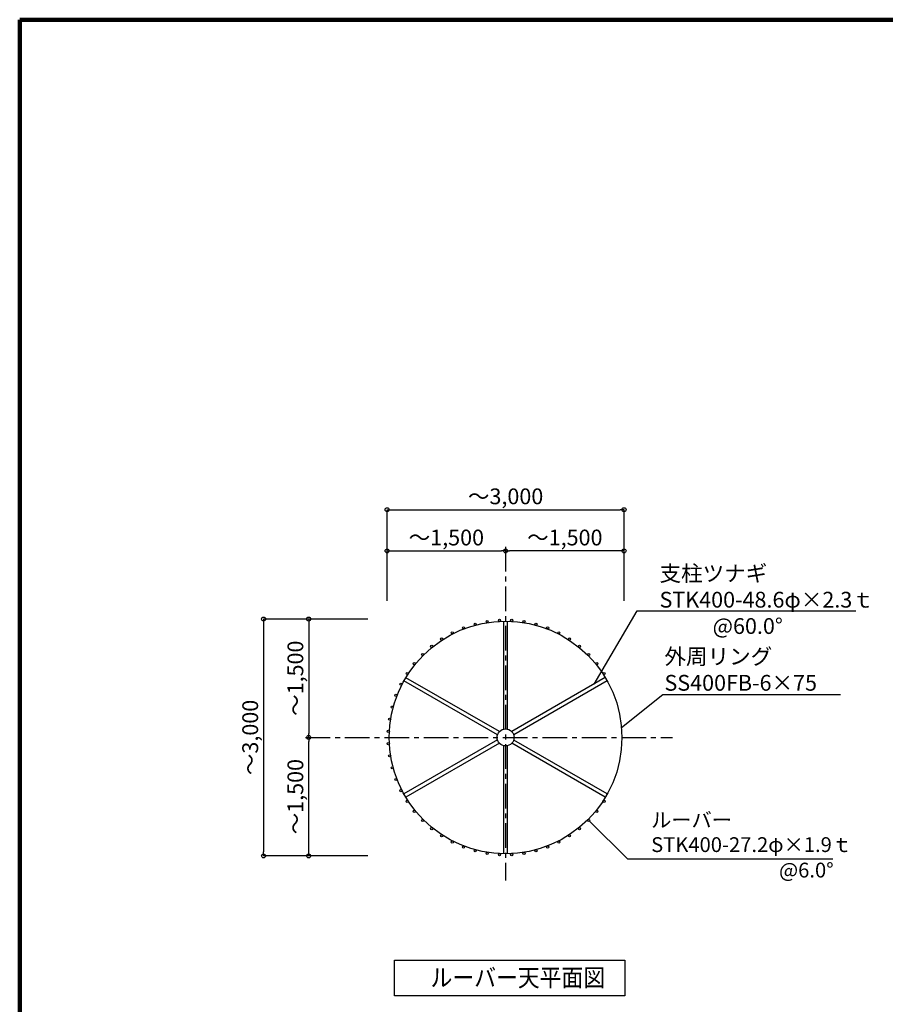
# Model space of a CAD drawing. Extents: x 80895 to 113671, y 26 to 22986.
# Drawn here: x 81218 to 89986, y 13008 to 22986 of the extents above; entities that cross this region are included whole.
import ezdxf

# ---------------------------------------------------------------- set-up
doc = ezdxf.new("R2010")
doc.units = 0
doc.header["$LTSCALE"] = 40
doc.header["$MEASUREMENT"] = 0
doc.linetypes.add('CENTER1', pattern=[10, 6.25, -1.25, 1.25, -1.25])
doc.layers.get('0').update_dxf_attribs({"linetype": 'CONTINUOUS'})
doc.layers.get('DEFPOINTS').update_dxf_attribs({"linetype": 'CONTINUOUS'})
for name, color, linetype in [('ルーバー', 1, 'CONTINUOUS'), ('図面枠', 253, 'CONTINUOUS'), ('寸法', 6, 'CONTINUOUS'), ('本体形状', 3, 'CONTINUOUS')]:
    doc.layers.add(name, color=color, linetype=linetype)
doc.styles.add('1_40', font='romans.shx', dxfattribs={"width": 0.75, "bigfont": 'extfont2.shx'})
doc.dimstyles.new('1_50', dxfattribs={"dimscale": 40, "dimtxt": 4, "dimasz": 1, "dimexe": 0, "dimexo": 2, "dimgap": 1, "dimtad": 1, "dimlfac": 1.25, "dimdsep": 46, "dimlunit": 6, "dimtxsty": '1_40', "dimblk1": 'ORIGIN', "dimblk2": 'ORIGIN', "dimsah": 1, "dimcen": 0, "dimclrd": 256, "dimclre": 256, "dimclrt": 256, "dimazin": 0, "dimtfac": 1, "dimtmove": 2, "dimatfit": 3, "dimldrblk": 'NONE', "dimfxl": 1, "dimtolj": 1, "dimtzin": 0, "dimarcsym": 0})

# ---------------------------------------------------------------- blocks, each defined once
blk = doc.blocks.new('_ORIGIN')
at = {"color": 0, "linetype": 'ByBlock'}
blk.add_line((0, 0), (-1, 0), dxfattribs=at)
blk.add_circle((0, 0), 0.5, dxfattribs=at)
blk = doc.blocks.new('*D46')
at = {"layer": 'DEFPOINTS', "color": 0, "linetype": 'Continuous', "transparency": 16777216}
for p in [(84741.7, 16912.7), (84145.5, 15712.7), (84741.7, 15712.7)]:
    blk.add_point(p, dxfattribs=at)
at = {"layer": '寸法', "linetype": 'Continuous', "lineweight": -2, "transparency": 16777216}
blk.add_line((84145.5, 16872.7), (84145.5, 15752.7), dxfattribs=at)
at = {"layer": '寸法', "linetype": 'Continuous', "lineweight": -2, "transparency": 16777216, "xscale": 40, "yscale": 40, "zscale": 40}
for p, rotation in [((84145.5, 16912.7), 90), ((84145.5, 15712.7), 270)]:
    blk.add_blockref('_ORIGIN', p, dxfattribs=dict(at, rotation=rotation))
at = {"layer": '寸法', "linetype": 'Continuous', "transparency": 16777216, "insert": (84010.3, 16312.7), "char_height": 160, "attachment_point": 5, "rotation": 90, "style": '1_40'}
blk.add_mtext('\\A1;～1,500', dxfattribs=at)
blk = doc.blocks.new('_NONE')
at = {"color": 0, "linetype": 'ByBlock'}
blk.add_circle((0, 0), 0.25, dxfattribs=at)
blk = doc.blocks.new('*D47')
at = {"layer": 'DEFPOINTS', "color": 0, "linetype": 'Continuous', "transparency": 16777216}
for p in [(84825.8, 16912.7), (83688, 14512.7), (84825.8, 14512.7)]:
    blk.add_point(p, dxfattribs=at)
at = {"layer": '寸法', "linetype": 'Continuous', "lineweight": -2, "transparency": 16777216}
for p, q in [((84745.8, 16912.7), (83688, 16912.7)), ((83688, 16872.7), (83688, 14552.7)), ((84745.8, 14512.7), (83688, 14512.7))]:
    blk.add_line(p, q, dxfattribs=at)
at = {"layer": '寸法', "linetype": 'Continuous', "lineweight": -2, "transparency": 16777216, "xscale": 40, "yscale": 40, "zscale": 40}
for p, rotation in [((83688, 16912.7), 90), ((83688, 14512.7), 270)]:
    blk.add_blockref('_ORIGIN', p, dxfattribs=dict(at, rotation=rotation))
at = {"layer": '寸法', "linetype": 'Continuous', "transparency": 16777216, "insert": (83552.8, 15712.7), "char_height": 160, "attachment_point": 5, "rotation": 90, "style": '1_40'}
blk.add_mtext('\\A1;～3,000', dxfattribs=at)
blk = doc.blocks.new('*D48')
at = {"layer": 'DEFPOINTS', "color": 0, "linetype": 'Continuous', "transparency": 16777216}
for p in [(84145.5, 15712.7), (84741.7, 15712.7), (84741.7, 14512.7)]:
    blk.add_point(p, dxfattribs=at)
at = {"layer": '寸法', "linetype": 'Continuous', "lineweight": -2, "transparency": 16777216}
blk.add_line((84145.5, 14552.7), (84145.5, 15672.7), dxfattribs=at)
at = {"layer": '寸法', "linetype": 'Continuous', "lineweight": -2, "transparency": 16777216, "xscale": 40, "yscale": 40, "zscale": 40}
for p, rotation in [((84145.5, 15712.7), 90), ((84145.5, 14512.7), 270)]:
    blk.add_blockref('_ORIGIN', p, dxfattribs=dict(at, rotation=rotation))
at = {"layer": '寸法', "linetype": 'Continuous', "transparency": 16777216, "insert": (84010.3, 15112.7), "char_height": 160, "attachment_point": 5, "rotation": 90, "style": '1_40'}
blk.add_mtext('\\A1;～1,500', dxfattribs=at)
blk = doc.blocks.new('*D49')
at = {"layer": 'DEFPOINTS', "color": 0, "linetype": 'Continuous', "transparency": 16777216}
for p in [(87339.6, 18020.8), (84939.6, 17016.5), (87339.6, 17016.5)]:
    blk.add_point(p, dxfattribs=at)
at = {"layer": '寸法', "linetype": 'Continuous', "lineweight": -2, "transparency": 16777216}
for p, q in [((84939.6, 17096.5), (84939.6, 18020.8)), ((84979.6, 18020.8), (87299.6, 18020.8)), ((87339.6, 17096.5), (87339.6, 18020.8))]:
    blk.add_line(p, q, dxfattribs=at)
at = {"layer": '寸法', "linetype": 'Continuous', "lineweight": -2, "transparency": 16777216, "xscale": 40, "yscale": 40, "zscale": 40, "rotation": 180}
blk.add_blockref('_ORIGIN', (84939.6, 18020.8), dxfattribs=at)
at = {"layer": '寸法', "linetype": 'Continuous', "lineweight": -2, "transparency": 16777216, "xscale": 40, "yscale": 40, "zscale": 40}
blk.add_blockref('_ORIGIN', (87339.6, 18020.8), dxfattribs=at)
at = {"layer": '寸法', "linetype": 'Continuous', "transparency": 16777216, "insert": (86139.6, 18156.1), "char_height": 160, "attachment_point": 5, "style": '1_40'}
blk.add_mtext('\\A1;～3,000', dxfattribs=at)
blk = doc.blocks.new('*D50')
at = {"layer": 'DEFPOINTS', "color": 0, "linetype": 'Continuous', "transparency": 16777216}
for p in [(86139.6, 17603.6), (84939.6, 17110.6), (86139.6, 17110.6)]:
    blk.add_point(p, dxfattribs=at)
at = {"layer": '寸法', "linetype": 'Continuous', "lineweight": -2, "transparency": 16777216}
blk.add_line((84979.6, 17603.6), (86099.6, 17603.6), dxfattribs=at)
at = {"layer": '寸法', "linetype": 'Continuous', "lineweight": -2, "transparency": 16777216, "xscale": 40, "yscale": 40, "zscale": 40, "rotation": 180}
blk.add_blockref('_ORIGIN', (84939.6, 17603.6), dxfattribs=at)
at = {"layer": '寸法', "linetype": 'Continuous', "lineweight": -2, "transparency": 16777216, "xscale": 40, "yscale": 40, "zscale": 40}
blk.add_blockref('_ORIGIN', (86139.6, 17603.6), dxfattribs=at)
at = {"layer": '寸法', "linetype": 'Continuous', "transparency": 16777216, "insert": (85539.6, 17738.9), "char_height": 160, "attachment_point": 5, "style": '1_40'}
blk.add_mtext('\\A1;～1,500', dxfattribs=at)
blk = doc.blocks.new('*D51')
at = {"layer": 'DEFPOINTS', "color": 0, "linetype": 'Continuous', "transparency": 16777216}
for p in [(86139.6, 17603.6), (86139.6, 17110.6), (87339.6, 17110.6)]:
    blk.add_point(p, dxfattribs=at)
at = {"layer": '寸法', "linetype": 'Continuous', "lineweight": -2, "transparency": 16777216}
blk.add_line((87299.6, 17603.6), (86179.6, 17603.6), dxfattribs=at)
at = {"layer": '寸法', "linetype": 'Continuous', "lineweight": -2, "transparency": 16777216, "xscale": 40, "yscale": 40, "zscale": 40, "rotation": 180}
blk.add_blockref('_ORIGIN', (86139.6, 17603.6), dxfattribs=at)
at = {"layer": '寸法', "linetype": 'Continuous', "lineweight": -2, "transparency": 16777216, "xscale": 40, "yscale": 40, "zscale": 40}
blk.add_blockref('_ORIGIN', (87339.6, 17603.6), dxfattribs=at)
at = {"layer": '寸法', "linetype": 'Continuous', "transparency": 16777216, "insert": (86739.6, 17738.9), "char_height": 160, "attachment_point": 5, "style": '1_40'}
blk.add_mtext('\\A1;～1,500', dxfattribs=at)

msp = doc.modelspace()

# ---------------------------------------------------------------- linework, layer by layer
at = {"layer": 'ルーバー', "linetype": 'Continuous'}
for centre in [(85831.8404, 16861.2999), (85953.5879, 16887.1781), (86077.3735, 16900.1885), (86201.841, 16900.1885), (86325.6266, 16887.1781), (86447.3742, 16861.2999), (85599.7581, 16772.2118), (85713.4648, 16822.8373), (86565.7498, 16822.8373), (86679.4564, 16772.2118), (85491.9661, 16709.9781), (86787.2484, 16709.9781), (85298.7724, 16553.5329), (85391.2698, 16636.8179), (86887.9447, 16636.8179), (86980.4421, 16553.5329), (85215.4875, 16461.0356), (87063.7271, 16461.0356), (85142.3273, 16360.3393), (87136.8872, 16360.3393), (85080.0936, 16252.5473), (85029.4681, 16138.8406), (84991.0055, 16020.465), (84965.1273, 15898.7175), (84952.1169, 15774.9319), (84952.1169, 15650.4644), (84965.1273, 15526.6788), (84991.0055, 15404.9312), (85029.4681, 15286.5556), (85080.0936, 15172.8489), (85142.3273, 15065.057), (87136.8872, 15065.057), (85215.4875, 14964.3607), (87063.7271, 14964.3607), (85298.7724, 14871.8633), (86980.4421, 14871.8633), (85391.2698, 14788.5783), (86887.9447, 14788.5783), (85491.9661, 14715.4182), (86787.2484, 14715.4182), (85599.7581, 14653.1845), (85713.4648, 14602.559), (85831.8404, 14564.0964), (86447.3742, 14564.0964), (86565.7498, 14602.559), (86679.4564, 14653.1845), (85953.5879, 14538.2182), (86077.3735, 14525.2078), (86201.841, 14525.2078), (86325.6266, 14538.2182)]:
    msp.add_circle(centre, 10.88, dxfattribs=at)
at = {"layer": '図面枠', "linetype": 'Continuous', "lineweight": 120}
for p, q in [((81217.8372, 22986.4419), (81217.8372, 26.4419)), ((113671.4366, 22986.4419), (81217.8372, 22986.4419))]:
    msp.add_line(p, q, dxfattribs=at)
at = {"layer": '寸法', "color": 6, "linetype": 'Continuous'}
for p, q in [((85013.2732, 13456.4015), (87346.3252, 13456.4015)), ((85013.2732, 13094.7428), (85013.2732, 13456.4015)), ((87346.3252, 13456.4015), (87346.3252, 13094.7428)), ((87346.3252, 13094.7428), (85013.2732, 13094.7428))]:
    msp.add_line(p, q, dxfattribs=at)
at = {"layer": '寸法'}
for points in [[(87035.7152, 16252.4388), (87472.2074, 16994.5816), (89688.4126, 16994.5816)], [(87313.4042, 15814.9246), (87734.0687, 16147.1732), (89530.4248, 16147.1732)], [(86988.4671, 14864.5166), (87375.8834, 14483.0196), (89453.9061, 14483.0196)]]:
    msp.add_lwpolyline(points, dxfattribs=at)
at = {"layer": '本体形状', "linetype": 'CENTER1'}
for p, q in [((86139.6073, 17643.2327), (86139.6073, 14263.7062)), ((84112.3905, 15712.6981), (87830.6534, 15712.6981))]:
    msp.add_line(p, q, dxfattribs=at)
at = {"layer": '本体形状', "linetype": 'Continuous'}
for p, q in [((86120.1673, 15797.0059), (86120.1673, 16890.7777)), ((86159.0473, 15797.0059), (86159.0473, 16890.7777)), ((86056.8746, 15738.0165), (85109.6404, 16284.9024)), ((86076.3146, 15771.6875), (85129.0804, 16318.5735)), ((87149.9255, 16318.9214), (86202.9666, 15772.1944)), ((87169.3771, 16285.257), (86222.4066, 15738.5234)), ((86056.9413, 15687.8867), (85109.4434, 15140.8485)), ((87169.3771, 15140.1393), (86222.4066, 15686.8729)), ((86076.3813, 15654.2156), (85128.8718, 15107.1707)), ((86120.1673, 14534.6185), (86120.1673, 15628.3904)), ((86159.0473, 14534.6185), (86159.0473, 15628.3904)), ((87149.9255, 15106.4749), (86202.9666, 15653.2018))]:
    msp.add_line(p, q, dxfattribs=at)
for radius in [1178.24, 86.52]:
    msp.add_circle((86139.6073, 15712.6981), radius, dxfattribs=at)

# ---------------------------------------------------------------- texts
at = {"layer": '寸法', "style": '1_40', "width": 0.9}
msp.add_text('ルーバー天平面図', height=180, dxfattribs=at).set_placement((85379.7651, 13188.7356))
at = {"layer": '寸法', "attachment_point": 4, "style": '1_40'}
for s, insert, char_height in [('{\\T0.95;支柱ツナギ\\PSTK400-48.6φ×2.3ｔ\\P           @60.0°}', (87698.8686, 17108.7209), 160), ('{\\T0.95;外周リング\\PSS400FB-6×75}', (87748.9826, 16399.825), 160), ('ルーバー\\PSTK400-27.2φ×1.9ｔ', (87614.0431, 14732.2146), 150), ('@6.0°', (88909.4705, 14349.1457), 150)]:
    msp.add_mtext(s, dxfattribs=dict(at, insert=insert, char_height=char_height))

# ---------------------------------------------------------------- dimensions: what is measured, and where the dimension line sits
at = {"layer": '寸法', "linetype": 'Continuous'}
for base, p1, p2, angle, picture, middle in [((87339.6073, 18020.8125), (84939.6073, 17016.5454), (87339.6073, 17016.5454), 180, '*D49', (86139.6073, 18156.0506)), ((83688.0171, 14512.6981), (84825.763, 16912.6981), (84825.763, 14512.6981), 90, '*D47', (83552.779, 15712.6981))]:
    dim = msp.add_linear_dim(base=base, p1=p1, p2=p2, angle=angle, text='～<>', dimstyle='1_50', dxfattribs=at)
    dim.commit()
    dim.dimension.update_dxf_attribs({"geometry": picture, "text_midpoint": middle})
for base, p1, p2, angle, picture, middle in [((86139.6073, 17603.6407), (84939.6073, 17110.566), (86139.6073, 17110.566), 180, '*D50', (85539.6073, 17738.8788)), ((84145.5286, 15712.6981), (84741.7394, 16912.6981), (84741.7394, 15712.6981), 90, '*D46', (84010.2905, 16312.6981)), ((84145.5286, 15712.6981), (84741.7394, 14512.6981), (84741.7394, 15712.6981), 270, '*D48', (84010.2905, 15112.6981))]:
    dim = msp.add_linear_dim(base=base, p1=p1, p2=p2, angle=angle, text='～<>', dimstyle='1_50', override={"dimse1": 1, "dimse2": 1}, dxfattribs=at)
    dim.commit()
    dim.dimension.update_dxf_attribs({"geometry": picture, "text_midpoint": middle})
dim = msp.add_linear_dim(base=(86139.6073, 17603.6407), p1=(87339.6073, 17110.566), p2=(86139.6073, 17110.566), text='～<>', dimstyle='1_50', override={"dimse1": 1, "dimse2": 1}, dxfattribs=at)
dim.commit()
dim.dimension.update_dxf_attribs({"geometry": '*D51', "text_midpoint": (86739.6073, 17738.8788)})

doc.saveas('drawing.dxf')
